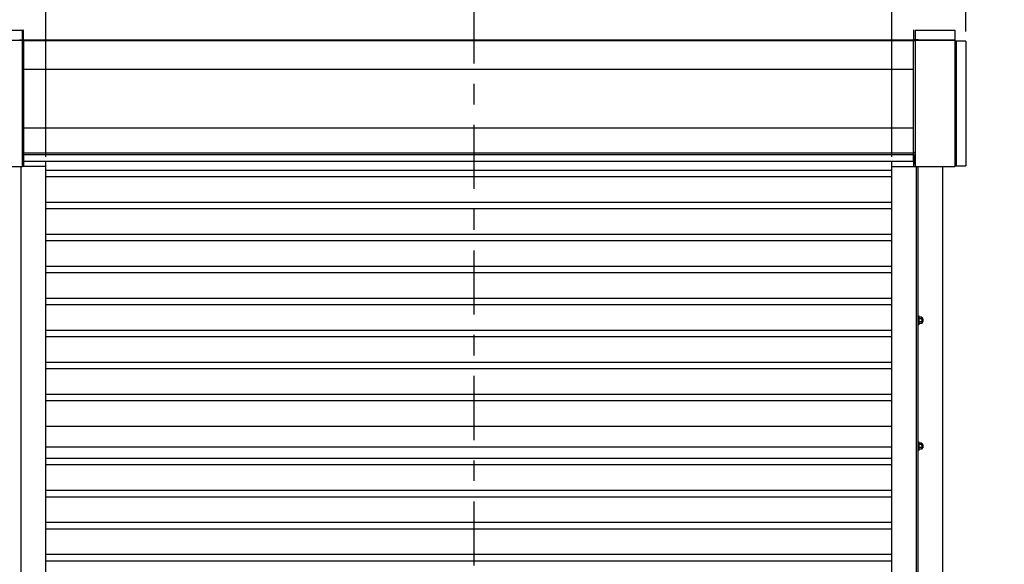
# Model space of a CAD drawing. Units: inches. Extents: x 170 to 312, y 215 to 248.
# Drawn here: x 202 to 207, y 223 to 225 of the extents above; entities that cross this region are included whole.
import ezdxf

# ---------------------------------------------------------------- set-up
doc = ezdxf.new("R2010")
doc.units = ezdxf.units.IN
doc.header["$LTSCALE"] = 0.25
doc.header["$MEASUREMENT"] = 0
doc.linetypes.add('CENTER', pattern=[2, 1.25, -0.25, 0.25, -0.25])
for name, color, linetype in [('ANNOTATIONS', 1, 'Continuous'), ('MOTOR LH', 7, 'Continuous'), ('SECTION CUTS', 6, 'CENTER')]:
    doc.layers.add(name, color=color, linetype=linetype)
doc.styles.add('ARIAL', font='arial.ttf', dxfattribs={"height": 0.09375})
doc.dimstyles.new('STANDARD$0', dxfattribs={"dimtxt": 0.09375, "dimasz": 0.09375, "dimexe": 0.03125, "dimexo": 0.046875, "dimgap": 0.09, "dimtad": 0, "dimtih": 1, "dimtoh": 1, "dimdec": 4, "dimzin": 0, "dimdsep": 46, "dimtxsty": 'ARIAL', "dimcen": 0.09, "dimadec": 0, "dimazin": 0, "dimtfac": 1, "dimtdec": 4, "dimtofl": 0, "dimtmove": 0, "dimatfit": 1, "dimfxl": 1, "dimtolj": 1, "dimtzin": 0, "dimarcsym": 0})

# ---------------------------------------------------------------- blocks, each defined once
blk = doc.blocks.new('*D81')
at = {"layer": 'ANNOTATIONS', "color": 0, "lineweight": -2, "transparency": 16777216}
for p, q in [((201.9427, 225.4605), (201.849, 225.4605)), ((202.0365, 225.2707), (202.0365, 225.4918)), ((202.5424, 224.6586), (202.5424, 225.4918)), ((202.6362, 225.4605), (202.7299, 225.4605))]:
    blk.add_line(p, q, dxfattribs=at)
at = {"layer": 'ANNOTATIONS', "color": 0, "transparency": 16777216}
for points in [[(201.9427, 225.4761), (201.9427, 225.4449), (202.0365, 225.4605)], [(202.6362, 225.4761), (202.6362, 225.4449), (202.5424, 225.4605)]]:
    blk.add_solid(points, dxfattribs=at)
at = {"layer": 'defpoints', "color": 0, "transparency": 16777216}
for p in [(202.0365, 225.4605), (202.0365, 225.2238), (202.5424, 224.6117)]:
    blk.add_point(p, dxfattribs=at)
at = {"layer": 'ANNOTATIONS', "color": 0, "transparency": 16777216, "insert": (202.2895, 225.4605), "char_height": 0.09375, "attachment_point": 5, "style": 'ARIAL'}
blk.add_mtext('\\A1;1\'-6"', dxfattribs=at)
blk = doc.blocks.new('*D82')
at = {"layer": 'ANNOTATIONS', "color": 0, "lineweight": -2, "transparency": 16777216}
for p, q in [((206.5752, 225.4605), (206.4814, 225.4605)), ((206.6689, 224.6586), (206.6689, 225.4918)), ((207.0291, 225.2711), (207.0291, 225.4918)), ((207.1229, 225.4605), (207.2166, 225.4605))]:
    blk.add_line(p, q, dxfattribs=at)
at = {"layer": 'ANNOTATIONS', "color": 0, "transparency": 16777216}
for points in [[(206.5752, 225.4761), (206.5752, 225.4449), (206.6689, 225.4605)], [(207.1229, 225.4761), (207.1229, 225.4449), (207.0291, 225.4605)]]:
    blk.add_solid(points, dxfattribs=at)
at = {"layer": 'defpoints', "color": 0, "transparency": 16777216}
for p in [(206.6689, 225.4605), (207.0291, 225.2242), (206.6689, 224.6117)]:
    blk.add_point(p, dxfattribs=at)
at = {"layer": 'ANNOTATIONS', "color": 0, "transparency": 16777216, "insert": (206.849, 225.4605), "char_height": 0.09375, "attachment_point": 5, "style": 'ARIAL'}
blk.add_mtext('\\A1;1\'-0"', dxfattribs=at)

msp = doc.modelspace()

# ---------------------------------------------------------------- linework, layer by layer
at = {"layer": 'MOTOR LH'}
for p, q in [((202.42948, 225.22981), (202.42948, 225.27751)), ((202.43375, 225.22981), (202.43375, 225.27829)), ((206.77339, 225.27829), (206.77339, 225.22981)), ((206.78188, 225.27751), (206.78188, 225.22981)), ((206.97584, 225.27751), (206.97584, 224.61462)), ((202.42948, 225.22635), (202.09016, 225.22635)), ((202.41455, 225.22981), (202.43375, 225.22981)), ((202.42307, 225.22635), (202.42307, 225.22981)), ((202.42948, 224.61088), (202.42948, 225.22635)), ((202.43375, 225.22555), (202.42948, 225.22555)), ((202.43375, 225.23034), (206.77339, 225.23034)), ((202.43375, 225.22688), (206.77339, 225.22688)), ((202.43375, 225.22688), (202.43375, 224.63674)), ((206.79682, 225.22981), (206.77339, 225.22981)), ((206.77339, 224.63674), (206.77339, 225.22688)), ((206.78188, 225.22555), (206.77339, 225.22555)), ((206.97584, 225.22635), (206.78188, 225.22635)), ((206.78188, 225.22635), (206.78188, 224.61169)), ((206.78829, 225.22635), (206.78829, 225.22981)), ((206.79682, 225.22635), (206.79682, 225.22981)), ((206.79682, 225.22956), (206.97584, 225.22956)), ((207.02913, 225.22422), (206.97584, 225.22422)), ((206.97798, 224.61462), (206.97798, 225.22422)), ((206.98118, 225.22422), (206.98118, 224.61462)), ((202.43375, 225.08749), (206.77339, 225.08749)), ((202.43375, 224.80124), (206.77339, 224.80124)), ((202.43375, 224.68019), (202.42948, 224.68019)), ((202.43289, 224.62447), (202.43289, 224.6671)), ((202.43289, 224.66043), (202.43375, 224.66043)), ((202.43289, 224.65479), (202.43375, 224.65479)), ((202.43289, 224.64015), (202.43375, 224.64015)), ((202.43375, 224.67856), (206.77339, 224.67856)), ((206.78188, 224.68019), (206.77339, 224.68019)), ((206.77339, 224.67809), (206.7755, 224.67809)), ((206.7755, 224.61169), (206.7755, 224.68019)), ((206.77847, 224.65944), (206.7755, 224.65944)), ((206.77847, 224.64773), (206.7755, 224.64773)), ((206.77847, 224.62447), (206.77847, 224.6671)), ((202.42948, 224.61088), (202.09016, 224.61088)), ((202.42307, 220.69422), (202.42307, 224.61088)), ((202.54243, 224.61169), (202.42948, 224.61169)), ((202.43289, 224.63115), (202.43586, 224.63115)), ((202.43586, 224.61169), (202.43586, 224.63674)), ((202.54243, 220.41698), (202.54243, 224.63674)), ((206.66893, 224.59307), (202.54243, 224.59307)), ((206.66893, 220.41698), (206.66893, 224.63674)), ((206.66893, 224.61169), (206.97409, 224.61169)), ((206.77847, 224.63408), (206.7755, 224.63408)), ((206.77847, 224.63214), (206.7755, 224.63214)), ((206.78829, 220.69422), (206.78829, 224.61169)), ((206.79682, 220.69422), (206.79682, 224.61169)), ((206.91618, 220.41698), (206.91618, 224.61169)), ((206.97585, 224.61462), (207.02913, 224.61462)), ((206.66893, 224.56182), (202.54243, 224.56182)), ((206.66893, 224.43682), (202.54243, 224.43682)), ((206.66893, 224.40557), (202.54243, 224.40557)), ((206.66893, 224.28057), (202.54243, 224.28057)), ((206.66893, 224.24932), (202.54243, 224.24932)), ((206.66893, 224.12432), (202.54243, 224.12432)), ((206.66893, 224.09307), (202.54243, 224.09307)), ((206.66893, 223.96807), (202.54243, 223.96807)), ((206.66893, 223.93682), (202.54243, 223.93682)), ((206.80023, 223.88273), (206.80023, 223.8401)), ((206.80023, 223.86994), (206.80023, 223.87249)), ((206.81381, 223.87618), (206.80194, 223.87618)), ((206.81551, 223.8742), (206.81551, 223.84862)), ((206.81381, 223.8688), (206.80194, 223.8688)), ((206.81381, 223.85403), (206.80194, 223.85403)), ((206.81381, 223.84665), (206.80194, 223.84665)), ((206.81797, 223.86994), (206.81797, 223.85289)), ((206.81899, 223.86892), (206.81899, 223.8539)), ((206.66893, 223.81182), (202.54243, 223.81182)), ((206.66893, 223.78057), (202.54243, 223.78057)), ((206.66893, 223.65557), (202.54243, 223.65557)), ((206.66893, 223.62432), (202.54243, 223.62432)), ((206.66893, 223.49932), (202.54243, 223.49932)), ((206.66893, 223.46807), (202.54243, 223.46807)), ((206.66893, 223.34307), (202.54243, 223.34307)), ((206.80023, 223.26887), (206.80023, 223.22624)), ((206.80023, 223.25608), (206.80023, 223.25863)), ((206.81381, 223.26232), (206.80194, 223.26232)), ((206.81381, 223.25494), (206.80194, 223.25494)), ((206.81551, 223.26034), (206.81551, 223.23477)), ((206.81797, 223.25608), (206.81797, 223.23903)), ((206.81899, 223.25507), (206.81899, 223.24004)), ((206.66893, 223.24267), (202.54243, 223.24267)), ((206.81381, 223.24017), (206.80194, 223.24017)), ((206.81381, 223.23279), (206.80194, 223.23279)), ((206.66893, 223.18682), (202.54243, 223.18682)), ((206.66893, 223.15557), (202.54243, 223.15557)), ((206.66893, 223.03057), (202.54243, 223.03057)), ((206.66893, 222.99932), (202.54243, 222.99932)), ((206.66893, 222.87432), (202.54243, 222.87432)), ((206.66893, 222.84307), (202.54243, 222.84307)), ((206.66893, 222.71807), (202.54243, 222.71807)), ((206.66893, 222.68682), (202.54243, 222.68682))]:
    msp.add_line(p, q, dxfattribs=at)
for radius in [0.00213, 0.00133]:
    msp.add_arc((206.97584, 225.22422), radius, 0, 90, dxfattribs=at)
for points in [[(202.09016, 225.27751), (202.42948, 225.27751)], [(206.78188, 225.27751), (206.97584, 225.27751)], [(207.02913, 225.22422), (207.02913, 224.61462)], [(202.42948, 224.6671), (202.43289, 224.6671)], [(202.43375, 224.67098), (206.77339, 224.67098)], [(206.77847, 224.6671), (206.78188, 224.6671)], [(202.43289, 224.62447), (202.42948, 224.62447)], [(206.77339, 224.63674), (202.43375, 224.63674)], [(206.78188, 224.62447), (206.77847, 224.62447)], [(206.79682, 223.88273), (206.80023, 223.88273)], [(206.80023, 223.8742), (206.80194, 223.87618)], [(206.81381, 223.87618), (206.81551, 223.8742)], [(206.80023, 223.8401), (206.79682, 223.8401)], [(206.80023, 223.85289), (206.80023, 223.85289)], [(206.80194, 223.84665), (206.80023, 223.84862)], [(206.81551, 223.84862), (206.81381, 223.84665)], [(206.81551, 223.86994), (206.81797, 223.86994)], [(206.81797, 223.85289), (206.81551, 223.85289)], [(206.81797, 223.86994), (206.81899, 223.86892)], [(206.81899, 223.8539), (206.81797, 223.85289)], [(206.79682, 223.26887), (206.80023, 223.26887)], [(206.80023, 223.26034), (206.80194, 223.26232)], [(206.81381, 223.26232), (206.81551, 223.26034)], [(206.81551, 223.25608), (206.81797, 223.25608)], [(206.81797, 223.25608), (206.81899, 223.25507)], [(206.80023, 223.22624), (206.79682, 223.22624)], [(206.80023, 223.23903), (206.80023, 223.23903)], [(206.80194, 223.23279), (206.80023, 223.23477)], [(206.81551, 223.23477), (206.81381, 223.23279)], [(206.81797, 223.23903), (206.81551, 223.23903)], [(206.81899, 223.24004), (206.81797, 223.23903)]]:
    msp.add_open_spline(points, degree=1, dxfattribs=at)
for points, knots in [([(206.97409, 224.61169), (206.97422, 224.61172), (206.97449, 224.6118), (206.9749, 224.61238), (206.9753, 224.61321), (206.97562, 224.61402), (206.9758, 224.6145), (206.97584, 224.61462)], [0, 0, 0, 0, 0.2297497, 0.4595675, 0.6893808, 0.9192412, 1, 1, 1, 1]), ([(206.97798, 224.61462), (206.97794, 224.61427), (206.97786, 224.61356), (206.97729, 224.61264), (206.97645, 224.61197), (206.97564, 224.61171), (206.97516, 224.61169), (206.97504, 224.61169)], [0, 0, 0, 0, 0.2297562, 0.4595704, 0.6893926, 0.919238, 1, 1, 1, 1]), ([(206.80023, 223.87249), (206.8003, 223.87301), (206.80043, 223.87406), (206.8012, 223.87528), (206.80177, 223.87598), (206.80194, 223.87618)], [0, 0, 0, 0, 0.4062869, 0.82727, 1, 1, 1, 1]), ([(206.80194, 223.8688), (206.80149, 223.86937), (206.80058, 223.87054), (206.80024, 223.87182), (206.80023, 223.87247), (206.80023, 223.87249)], [0, 0, 0, 0, 0.4843418, 0.9863253, 1, 1, 1, 1]), ([(206.81551, 223.87249), (206.81545, 223.87301), (206.81532, 223.87406), (206.81455, 223.87528), (206.81398, 223.87598), (206.81381, 223.87618)], [0, 0, 0, 0, 0.40629469, 0.8272685, 1, 1, 1, 1]), ([(206.81381, 223.8688), (206.81426, 223.86937), (206.81517, 223.87054), (206.81551, 223.87182), (206.81551, 223.87247), (206.81551, 223.87249)], [0, 0, 0, 0, 0.4843315, 0.9863252, 1, 1, 1, 1]), ([(206.80023, 223.86141), (206.80024, 223.86158), (206.80025, 223.86269), (206.80053, 223.86475), (206.80121, 223.86704), (206.80176, 223.86836), (206.80194, 223.8688)], [0, 0, 0, 0, 0.0665352, 0.4352862, 0.8145477, 1, 1, 1, 1]), ([(206.80194, 223.85403), (206.80169, 223.85466), (206.80109, 223.85613), (206.8004, 223.8586), (206.80029, 223.86047), (206.80023, 223.86141)], [0, 0, 0, 0, 0.2654595, 0.6280849, 1, 1, 1, 1]), ([(206.80023, 223.85034), (206.8003, 223.85086), (206.80043, 223.85191), (206.8012, 223.85313), (206.80177, 223.85383), (206.80194, 223.85403)], [0, 0, 0, 0, 0.40628648, 0.82726969, 1, 1, 1, 1]), ([(206.80194, 223.84665), (206.80149, 223.84722), (206.80058, 223.84839), (206.80024, 223.84967), (206.80023, 223.85032), (206.80023, 223.85034)], [0, 0, 0, 0, 0.4843415, 0.9863242, 1, 1, 1, 1]), ([(206.81551, 223.86141), (206.81551, 223.86158), (206.8155, 223.86269), (206.81522, 223.86475), (206.81454, 223.86704), (206.81399, 223.86836), (206.81381, 223.8688)], [0, 0, 0, 0, 0.0665352, 0.4352862, 0.8145477, 1, 1, 1, 1]), ([(206.81381, 223.85403), (206.81406, 223.85466), (206.81466, 223.85613), (206.81535, 223.8586), (206.81546, 223.86047), (206.81551, 223.86141)], [0, 0, 0, 0, 0.2654613, 0.6280785, 1, 1, 1, 1]), ([(206.81551, 223.85034), (206.81545, 223.85086), (206.81532, 223.85191), (206.81455, 223.85313), (206.81398, 223.85383), (206.81381, 223.85403)], [0, 0, 0, 0, 0.4062945, 0.8272686, 1, 1, 1, 1]), ([(206.81381, 223.84665), (206.81426, 223.84722), (206.81517, 223.84839), (206.81551, 223.84967), (206.81551, 223.85032), (206.81551, 223.85034)], [0, 0, 0, 0, 0.4843323, 0.9863252, 1, 1, 1, 1]), ([(206.80023, 223.25863), (206.8003, 223.25915), (206.80043, 223.2602), (206.8012, 223.26142), (206.80177, 223.26212), (206.80194, 223.26232)], [0, 0, 0, 0, 0.4062869, 0.82727, 1, 1, 1, 1]), ([(206.80194, 223.25494), (206.80149, 223.25551), (206.80058, 223.25668), (206.80024, 223.25796), (206.80023, 223.25861), (206.80023, 223.25863)], [0, 0, 0, 0, 0.4843418, 0.9863253, 1, 1, 1, 1]), ([(206.80023, 223.24755), (206.80024, 223.24772), (206.80025, 223.24883), (206.80053, 223.25089), (206.80121, 223.25318), (206.80176, 223.2545), (206.80194, 223.25494)], [0, 0, 0, 0, 0.0665352, 0.4352862, 0.8145477, 1, 1, 1, 1]), ([(206.81551, 223.25863), (206.81545, 223.25915), (206.81532, 223.2602), (206.81455, 223.26142), (206.81398, 223.26212), (206.81381, 223.26232)], [0, 0, 0, 0, 0.40629469, 0.8272685, 1, 1, 1, 1]), ([(206.81381, 223.25494), (206.81426, 223.25551), (206.81517, 223.25668), (206.81551, 223.25796), (206.81551, 223.25861), (206.81551, 223.25863)], [0, 0, 0, 0, 0.4843315, 0.9863252, 1, 1, 1, 1]), ([(206.81551, 223.24755), (206.81551, 223.24772), (206.8155, 223.24883), (206.81522, 223.25089), (206.81454, 223.25318), (206.81399, 223.2545), (206.81381, 223.25494)], [0, 0, 0, 0, 0.0665352, 0.4352862, 0.8145477, 1, 1, 1, 1]), ([(206.80194, 223.24017), (206.80169, 223.2408), (206.80109, 223.24227), (206.8004, 223.24474), (206.80029, 223.24661), (206.80023, 223.24755)], [0, 0, 0, 0, 0.2654595, 0.6280849, 1, 1, 1, 1]), ([(206.80023, 223.23648), (206.8003, 223.237), (206.80043, 223.23805), (206.8012, 223.23927), (206.80177, 223.23997), (206.80194, 223.24017)], [0, 0, 0, 0, 0.40628648, 0.82726969, 1, 1, 1, 1]), ([(206.80194, 223.23279), (206.80149, 223.23336), (206.80058, 223.23453), (206.80024, 223.23581), (206.80023, 223.23646), (206.80023, 223.23648)], [0, 0, 0, 0, 0.4843415, 0.9863242, 1, 1, 1, 1]), ([(206.81381, 223.24017), (206.81406, 223.2408), (206.81466, 223.24227), (206.81535, 223.24474), (206.81546, 223.24661), (206.81551, 223.24755)], [0, 0, 0, 0, 0.2654613, 0.6280785, 1, 1, 1, 1]), ([(206.81551, 223.23648), (206.81545, 223.237), (206.81532, 223.23805), (206.81455, 223.23927), (206.81398, 223.23997), (206.81381, 223.24017)], [0, 0, 0, 0, 0.4062945, 0.8272686, 1, 1, 1, 1]), ([(206.81381, 223.23279), (206.81426, 223.23336), (206.81517, 223.23453), (206.81551, 223.23581), (206.81551, 223.23646), (206.81551, 223.23648)], [0, 0, 0, 0, 0.4843323, 0.9863252, 1, 1, 1, 1])]:
    msp.add_open_spline(points, degree=3, knots=knots, dxfattribs=at)
at = {"layer": 'SECTION CUTS'}
msp.add_line((204.63242, 220.21502), (204.63242, 225.4303), dxfattribs=at)

# ---------------------------------------------------------------- dimensions: what is measured, and where the dimension line sits
at = {"layer": 'ANNOTATIONS'}
for base, p1, p2, text, picture, middle in [((202.03649, 225.46051), (202.54243, 224.61169), (202.03649, 225.22384), '1\'-6"', '*D81', (202.28946, 225.46051)), ((206.66893, 225.46051), (207.02913, 225.22422), (206.66893, 224.61169), '1\'-0"', '*D82', (206.84903, 225.46051))]:
    dim = msp.add_linear_dim(base=base, p1=p1, p2=p2, angle=180, text=text, dimstyle='STANDARD$0', dxfattribs=at)
    dim.commit()
    dim.dimension.update_dxf_attribs({"geometry": picture, "text_midpoint": middle, "dimtype": 160})

doc.saveas('drawing.dxf')
